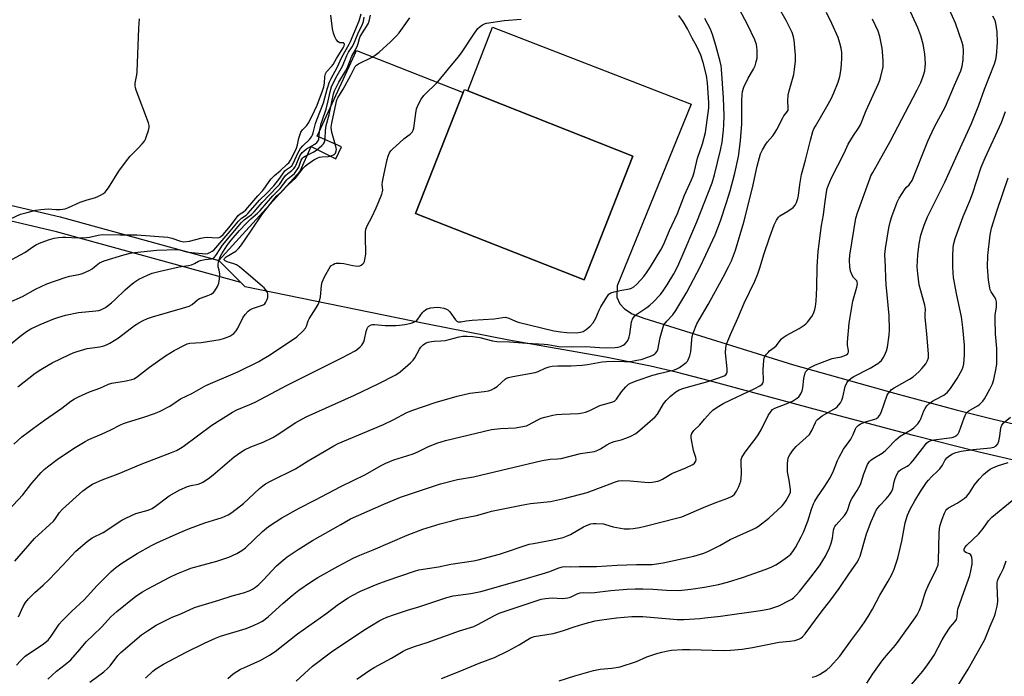
# Model space of a CAD drawing. Units: inches. Extents: x 1315764 to 1321765, y 545446 to 549447.
# Drawn here: x 1317805 to 1318190, y 548840 to 549097 of the extents above; entities that cross this region are included whole.
import ezdxf

# ---------------------------------------------------------------- set-up
doc = ezdxf.new("R2010")
doc.units = ezdxf.units.IN
doc.header["$MEASUREMENT"] = 0
for name, color, linetype in [('BLDG-Footprint', 5, 'Continuous'), ('TRANS-Driveway', 251, 'Continuous'), ('TRANS-Non Street Sidewalk', 7, 'Continuous'), ('Undefined', 1, 'Continuous')]:
    doc.layers.add(name, color=color, linetype=linetype)

msp = doc.modelspace()

# ---------------------------------------------------------------- linework, layer by layer
at = {"layer": 'BLDG-Footprint', "elevation": 409.52}
msp.add_lwpolyline([(1318044.62, 549043.34), (1318025.55, 548994.93), (1317959.61, 549020.91), (1317978.25, 549068.24), (1317978.68, 549069.32), (1317980, 549068.8)], close=True, dxfattribs=at)
at = {"layer": 'TRANS-Driveway'}
msp.add_lwpolyline([(1318201.92, 548922.43), (1318180.09, 548927.47), (1318154.28, 548933.98), (1318118.92, 548943.37), (1318074.55, 548955.4), (1318061.49, 548958.75), (1318051.5, 548961.11), (1318033.86, 548964.6), (1317996.12, 548971.29), (1317963.56, 548977.64), (1317892.92, 548992.19), (1317891.21, 548993.91), (1317882.64, 549002.51), (1317914.42, 549037.38), (1317918.81, 549047.03), (1317928.37, 549042.18), (1317930.66, 549046.89), (1317921.17, 549051.06), (1317936.5, 549084.69), (1317978.25, 549068.24), (1317959.61, 549020.91), (1318025.55, 548994.93), (1318044.62, 549043.34), (1317980, 549068.8), (1317989.74, 549093.79), (1318067.39, 549063.67), (1318038.47, 548992.54), (1318038.35, 548988.05), (1318039.48, 548985.56), (1318041.26, 548983.6), (1318044.32, 548981.53), (1318048.9, 548979.84), (1318107.39, 548961.67), (1318146.88, 548950.49), (1318170.99, 548943.97), (1318185.6, 548940.37), (1318202.91, 548936.38)], dxfattribs=at)
at = {"layer": 'TRANS-Non Street Sidewalk'}
msp.add_lwpolyline([(1317882.64, 549002.51), (1317891.21, 548993.91), (1317819.17, 549013.72), (1317758.11, 549028), (1317759.48, 549033.88), (1317820.65, 549019.57)], close=True, dxfattribs=at)
at = {"layer": 'Undefined'}
for points, elevation in [([(1318070.86, 549000), (1318073.15, 549004.65), (1318076.71, 549012.55), (1318078.86, 549017.93), (1318081.24, 549025.16), (1318082.58, 549029.71), (1318084.47, 549036.6), (1318085.92, 549043.19), (1318086.69, 549049.23), (1318087.2, 549055.87), (1318087.26, 549060.04), (1318087.18, 549064.98), (1318087.29, 549067.25), (1318087.46, 549068.64), (1318088.02, 549070.29), (1318089.62, 549073.77), (1318091.76, 549077.32), (1318092.36, 549078.6), (1318092.86, 549080.24), (1318093.16, 549081.65), (1318093.26, 549083.13), (1318093.17, 549084.91), (1318092.89, 549086.98), (1318092.32, 549088.81), (1318089.55, 549094.48), (1318086.16, 549100.95)], 414), ([(1318082, 549000), (1318083.1, 549002.36), (1318084.76, 549006.44), (1318088.01, 549017.44), (1318091.41, 549030.92), (1318093.25, 549039.39), (1318094.08, 549042.8), (1318094.51, 549044.2), (1318095.25, 549045.75), (1318096.54, 549047.99), (1318097.24, 549048.9), (1318099.35, 549051.28), (1318100.14, 549052.37), (1318100.94, 549053.78), (1318103.19, 549058.28), (1318103.66, 549059), (1318104.85, 549060.51), (1318105.27, 549061.33), (1318105.35, 549062.35), (1318105.13, 549064.82), (1318105.37, 549067.14), (1318105.72, 549068.85), (1318107.55, 549075.24), (1318107.86, 549077.31), (1318108.18, 549080.28), (1318108.13, 549082.84), (1318107.71, 549088.7), (1318107.45, 549090.03), (1318106.88, 549091.62), (1318104.58, 549096.32), (1318101.58, 549101.58)], 416), ([(1318129.41, 549000), (1318129.31, 549002.58), (1318129.44, 549004.51), (1318131.77, 549018.99), (1318132.4, 549021.17), (1318137.23, 549034.43), (1318137.71, 549035.57), (1318138.38, 549036.85), (1318145.21, 549049), (1318155.78, 549069.24), (1318157.22, 549072.14), (1318158.15, 549074.52), (1318158.76, 549076.71), (1318158.97, 549078.19), (1318159.04, 549079.36), (1318158.78, 549083.29), (1318158.15, 549087.14), (1318157.27, 549090.35), (1318156.06, 549093.5), (1318152.53, 549101.13)], 422), ([(1318143.33, 549000), (1318143.19, 549004.84), (1318143.36, 549007.17), (1318144.76, 549015.18), (1318145.41, 549017.97), (1318145.93, 549019.65), (1318148.01, 549025.22), (1318148.74, 549026.83), (1318151.05, 549030.56), (1318151.61, 549031.21), (1318152.66, 549032.06), (1318152.97, 549032.41), (1318153.77, 549033.77), (1318159.9, 549049.14), (1318162.38, 549054.51), (1318166.8, 549062.72), (1318170.33, 549071.07), (1318172.87, 549076.72), (1318173.43, 549078.45), (1318173.74, 549080.92), (1318173.89, 549084.57), (1318173.75, 549086.37), (1318173.36, 549087.77), (1318170.79, 549095.27), (1318168.47, 549100.56)], 424), ([(1317798.53, 549001.14), (1317806.75, 549005.64), (1317810.32, 549008.13), (1317811.28, 549008.69), (1317813.15, 549009.48), (1317816.42, 549010.68), (1317818.28, 549011.15), (1317819.99, 549011.43), (1317821.45, 549011.59), (1317822.79, 549011.63), (1317827.39, 549011.38), (1317830.91, 549011.42), (1317832.03, 549011.58), (1317835.5, 549012.4), (1317837.15, 549012.6), (1317843.94, 549012.47), (1317850.57, 549012.48), (1317862.67, 549011.58), (1317864.26, 549011.22), (1317867.62, 549009.97), (1317868.97, 549009.78), (1317871.22, 549010.02), (1317875.62, 549011.25), (1317876.98, 549011.52), (1317878.13, 549011.55), (1317881.94, 549011.29), (1317882.75, 549011.42), (1317883.25, 549011.68), (1317884.3, 549012.66), (1317887.24, 549016.07), (1317890.26, 549020.06), (1317890.97, 549020.68), (1317892.36, 549021.53), (1317893.17, 549022.24), (1317897.91, 549027.8), (1317899.87, 549029.85), (1317900.95, 549031.25), (1317902.55, 549033.7), (1317903.08, 549034.36), (1317904.48, 549035.74), (1317906.65, 549037.53), (1317909.42, 549040.12), (1317909.97, 549040.71), (1317910.65, 549041.67), (1317911.78, 549043.67), (1317912.98, 549046.42), (1317913.39, 549047.73), (1317913.91, 549050.34), (1317914.77, 549052.7), (1317915.38, 549053.59), (1317916.89, 549055.16), (1317917.79, 549056.48), (1317920.13, 549060.99), (1317921.17, 549063.28), (1317923.22, 549068.89), (1317923.71, 549070.47), (1317923.98, 549071.8), (1317924.1, 549074.45), (1317924.32, 549075.55), (1317924.75, 549076.23), (1317926.74, 549078.32), (1317927.41, 549079.21), (1317928.68, 549081.47), (1317931.27, 549085.72), (1317931.63, 549086.45), (1317931.74, 549086.91), (1317931.64, 549087.35), (1317931.39, 549087.59), (1317931.04, 549087.68), (1317929.97, 549087.63), (1317929.36, 549087.97), (1317928.49, 549088.97), (1317927.98, 549089.97), (1317927.54, 549091.37), (1317927.15, 549093.08), (1317926.47, 549098.39)], 398), ([(1317801.18, 549018.72), (1317805.13, 549020.53), (1317807.64, 549021.3), (1317811.06, 549022.14), (1317813.08, 549022.43), (1317815.91, 549022.62), (1317818.88, 549022.46), (1317820.58, 549022.46), (1317821.7, 549022.54), (1317822.51, 549022.71), (1317823.8, 549023.21), (1317828.37, 549025.34), (1317831.11, 549026.2), (1317834.07, 549026.96), (1317835.11, 549027.33), (1317836.38, 549027.98), (1317837.59, 549028.72), (1317838.25, 549029.24), (1317838.63, 549029.67), (1317839.46, 549030.88), (1317843.52, 549037.41), (1317846.54, 549041.46), (1317848.03, 549043.32), (1317851.16, 549046.44), (1317852.69, 549048.11), (1317853.56, 549049.21), (1317853.97, 549049.97), (1317854.39, 549051.07), (1317855.14, 549053.31), (1317855.43, 549054.44), (1317855.45, 549055.27), (1317855.18, 549056.36), (1317850.31, 549069.16), (1317850.04, 549069.98), (1317849.87, 549070.8), (1317849.94, 549071.91), (1317850.62, 549075.11), (1317850.76, 549076.22), (1317851.35, 549093.35), (1317851.64, 549097.01)], 396), ([(1317834, 549000), (1317836.01, 549001.49), (1317837.8, 549002.29), (1317845.44, 549004.72), (1317847.93, 549005.33), (1317849.64, 549005.64), (1317858.43, 549006.47), (1317866.34, 549006.8), (1317867.45, 549006.68), (1317870.02, 549005.89), (1317870.82, 549005.72), (1317876.13, 549005.17), (1317877.5, 549005.12), (1317878.29, 549005.24), (1317879.07, 549005.53), (1317880.04, 549006.06), (1317880.64, 549006.53), (1317887.03, 549013.89), (1317890.33, 549017.91), (1317891.52, 549019.05), (1317893.4, 549020.25), (1317894.06, 549020.81), (1317898.72, 549026.25), (1317901.36, 549028.65), (1317904.17, 549031.63), (1317906.56, 549034.64), (1317908.17, 549037.13), (1317908.51, 549037.54), (1317909.14, 549038.05), (1317910.7, 549039.05), (1317911.24, 549039.54), (1317911.91, 549040.61), (1317913.55, 549044.45), (1317914.62, 549046.22), (1317915.51, 549047.39), (1317918.12, 549049.81), (1317918.94, 549050.89), (1317919.31, 549051.6), (1317919.59, 549052.42), (1317920.52, 549056.09), (1317920.96, 549057.5), (1317923.61, 549064.12), (1317924.99, 549069.48), (1317925.99, 549072.4), (1317926.6, 549073.71), (1317928.94, 549077.94), (1317930.7, 549082), (1317933.67, 549087.06), (1317934.2, 549088.12), (1317937.58, 549096.27), (1317938.29, 549098.93)], 400), ([(1317867.15, 549000), (1317870.78, 549000.55), (1317871.9, 549000.79), (1317873.16, 549001.28), (1317874.68, 549002.2), (1317875.49, 549002.51), (1317877.2, 549002.88), (1317879.73, 549003.06), (1317880.42, 549003.32), (1317880.83, 549003.6), (1317881.51, 549004.4), (1317883.14, 549007.01), (1317884.12, 549008.41), (1317891.46, 549017.31), (1317892.51, 549018.35), (1317895.39, 549020.5), (1317896.42, 549021.44), (1317899.64, 549025.11), (1317905.5, 549031.24), (1317906.32, 549032.25), (1317908.09, 549034.81), (1317908.78, 549035.67), (1317909.62, 549036.45), (1317911.22, 549037.65), (1317912, 549038.44), (1317912.5, 549039.11), (1317912.92, 549039.85), (1317914.31, 549043.35), (1317915.23, 549044.72), (1317915.84, 549045.28), (1317917, 549046.09), (1317920.18, 549047.92), (1317921.01, 549048.63), (1317921.47, 549049.27), (1317921.7, 549049.98), (1317922.09, 549052.88), (1317922.69, 549056.06), (1317923.02, 549057.14), (1317924.67, 549061.69), (1317925.43, 549064.88), (1317926.15, 549068.51), (1317926.74, 549070.35), (1317928.45, 549073.97), (1317931.07, 549078.48), (1317932.68, 549082.67), (1317933.4, 549083.92), (1317934.84, 549086), (1317935.34, 549086.91), (1317937.11, 549091.36), (1317938.83, 549094.92), (1317939.2, 549095.97), (1317939.45, 549097.67)], 402), ([(1317882.45, 549000), (1317882.34, 549000.86), (1317882.47, 549001.9), (1317882.75, 549002.83), (1317883.19, 549003.83), (1317883.89, 549005.11), (1317885.74, 549008.14), (1317886.56, 549009.3), (1317887.5, 549010.44), (1317890.77, 549014.18), (1317893.5, 549017.09), (1317895.19, 549018.71), (1317897.83, 549021.02), (1317898.79, 549021.99), (1317903.77, 549027.75), (1317906.67, 549030.66), (1317909.26, 549034), (1317909.79, 549034.5), (1317911.45, 549035.79), (1317912.19, 549036.51), (1317913.18, 549037.85), (1317913.9, 549039.04), (1317914.9, 549041.77), (1317915.39, 549042.55), (1317915.75, 549042.89), (1317916.44, 549043.33), (1317919.57, 549044.85), (1317920.81, 549045.58), (1317922.99, 549047.47), (1317923.55, 549048.1), (1317923.85, 549048.56), (1317924.09, 549049.32), (1317924.21, 549050.14), (1317924.32, 549053.33), (1317924.59, 549055.24), (1317925.84, 549059.4), (1317927.56, 549067.73), (1317927.89, 549068.83), (1317929.58, 549072.26), (1317932.18, 549076.51), (1317932.87, 549077.76), (1317934.65, 549082.45), (1317936.06, 549084.91), (1317936.91, 549086.64), (1317937.18, 549087.41), (1317937.63, 549089.27), (1317937.94, 549090.04), (1317941.1, 549095.08), (1317941.5, 549096.15), (1317941.91, 549098.46)], 404), ([(1317890.7, 549000), (1317889.52, 549000.7), (1317888.5, 549001.18), (1317885.9, 549002), (1317885.17, 549002.31), (1317884.76, 549002.71), (1317884.73, 549002.94), (1317884.82, 549003.2), (1317885.47, 549003.85), (1317889.28, 549006.16), (1317889.97, 549006.7), (1317890.36, 549007.11), (1317891.23, 549008.25), (1317895.18, 549013.94), (1317899.68, 549020.74), (1317904.56, 549026.86), (1317905.34, 549027.71), (1317907.09, 549029.22), (1317909.73, 549032.03), (1317912.62, 549034.64), (1317915.66, 549038.58), (1317916.37, 549039.31), (1317917.26, 549040.02), (1317919.83, 549041.81), (1317921.31, 549042.61), (1317921.99, 549042.85), (1317922.94, 549043.03), (1317925.36, 549043.09), (1317926.17, 549043.23), (1317927.47, 549043.79), (1317927.9, 549044.11), (1317928.22, 549044.49), (1317928.56, 549045.39), (1317928.62, 549045.88), (1317928.58, 549046.53), (1317928.34, 549047.58), (1317926.92, 549052.1), (1317926.7, 549053.45), (1317926.64, 549054.6), (1317926.84, 549056.13), (1317928.57, 549064.14), (1317928.86, 549065.26), (1317929.17, 549066.06), (1317931.34, 549069.49), (1317934.3, 549075.02), (1317935.97, 549078.33), (1317936.53, 549078.9), (1317937.22, 549079.35), (1317942.56, 549082.08), (1317943.77, 549082.81), (1317945.34, 549084.04), (1317949.83, 549088.06), (1317952.04, 549090.26), (1317953.16, 549091.57), (1317954.55, 549093.42), (1317957.29, 549097.42)], 406), ([(1317926.14, 549000), (1317926.52, 549000.39), (1317927.32, 549000.95), (1317927.96, 549001.26), (1317928.6, 549001.4), (1317930.08, 549001.42), (1317931.57, 549001.31), (1317935.08, 549000.48), (1317937.05, 549000.27), (1317937.85, 549000.37), (1317938.34, 549000.6), (1317938.98, 549001.12), (1317939.32, 549001.55), (1317939.57, 549002.06), (1317939.82, 549002.89), (1317940.17, 549004.92), (1317940.19, 549007.45), (1317940.01, 549009.53), (1317939.98, 549010.98), (1317940.04, 549013.61), (1317940.2, 549014.75), (1317940.72, 549016.06), (1317942.45, 549019.4), (1317944.25, 549023.09), (1317945.94, 549027.08), (1317946.4, 549028.38), (1317946.75, 549029.97), (1317946.5, 549032.22), (1317946.61, 549033.3), (1317947.23, 549035.83), (1317948.47, 549041.98), (1317948.9, 549043.33), (1317949.45, 549044.62), (1317949.86, 549045.33), (1317950.65, 549046.19), (1317953.34, 549048.5), (1317955.16, 549050.24), (1317957.46, 549051.95), (1317958.26, 549052.73), (1317958.66, 549053.47), (1317958.87, 549054.29), (1317959.66, 549060.1), (1317960, 549061.81), (1317960.74, 549063.63), (1317961.78, 549065.62), (1317962.88, 549066.97), (1317968.26, 549072.42), (1317972.53, 549077.45), (1317976.26, 549082.01), (1317977.52, 549083.68), (1317982.6, 549091.4), (1317983.97, 549093.25), (1317984.81, 549094.02), (1317985.75, 549094.68), (1317986.51, 549095.04), (1317987.34, 549095.26), (1317994.27, 549096.37), (1318000.94, 549096.89)], 408), ([(1318051.45, 549000), (1318055.52, 549006.6), (1318056.63, 549008.62), (1318058.95, 549014.26), (1318061.99, 549020.88), (1318064.83, 549027.96), (1318067.49, 549033.99), (1318068.12, 549035.6), (1318068.69, 549037.47), (1318069.86, 549042.45), (1318071.86, 549048.09), (1318072.98, 549052.58), (1318074.26, 549062.17), (1318074.25, 549064.16), (1318073.83, 549072.02), (1318073.4, 549074.81), (1318072.14, 549079.98), (1318071.23, 549082.74), (1318069.62, 549086.17), (1318067.83, 549089.48), (1318066.01, 549093.1), (1318064.23, 549096.03), (1318062.51, 549098.34)], 410), ([(1318061.99, 549000), (1318063.54, 549003.24), (1318069.61, 549017.65), (1318075.58, 549032.89), (1318076.57, 549036.02), (1318078.89, 549045.64), (1318079.45, 549048.75), (1318080, 549053.5), (1318080.18, 549055.57), (1318080.31, 549059.08), (1318080.08, 549066.06), (1318079.25, 549077.28), (1318079.08, 549078.65), (1318078.71, 549080.3), (1318077.05, 549086.56), (1318075.75, 549090.95), (1318074.92, 549092.95), (1318072.69, 549097.12)], 412), ([(1318094.37, 549000), (1318095.86, 549004.83), (1318098.12, 549011.72), (1318099.86, 549016.47), (1318100.72, 549018.22), (1318101.48, 549019.36), (1318102.08, 549019.91), (1318105.23, 549021.78), (1318107.29, 549023.26), (1318108.02, 549024.07), (1318108.53, 549025.1), (1318109.12, 549026.76), (1318109.41, 549027.87), (1318109.84, 549032.22), (1318110.6, 549036.15), (1318112.12, 549041.77), (1318114.03, 549049.58), (1318115.01, 549052.97), (1318115.42, 549053.97), (1318115.95, 549055), (1318120.44, 549062.68), (1318122.09, 549065.71), (1318123.19, 549068.05), (1318124.88, 549072.2), (1318125.48, 549074.39), (1318125.96, 549076.61), (1318126.22, 549079.21), (1318126.37, 549081.81), (1318126.26, 549083.8), (1318126.06, 549085.49), (1318125.56, 549087.45), (1318124.86, 549089.66), (1318122.39, 549095.22), (1318120.3, 549099.55)], 418), ([(1318116.66, 549000), (1318117.05, 549005.92), (1318118.09, 549014.2), (1318118.38, 549016.19), (1318119.15, 549020.31), (1318119.68, 549024.62), (1318120.36, 549029.17), (1318120.62, 549030.58), (1318120.92, 549031.66), (1318122.21, 549034.81), (1318127.19, 549044.48), (1318128.81, 549047.95), (1318130.82, 549051.42), (1318132.83, 549054.29), (1318133.57, 549055.55), (1318135.87, 549061.13), (1318140.63, 549071.65), (1318141.15, 549073.04), (1318141.55, 549074.48), (1318142.44, 549078.26), (1318142.5, 549079.13), (1318142.46, 549080.6), (1318142.24, 549084.13), (1318142.06, 549085.58), (1318141.16, 549090.13), (1318140.51, 549092.25), (1318138.36, 549096.83)], 420), ([(1318155.84, 549000), (1318156.09, 549004.73), (1318156.58, 549008.94), (1318157.27, 549012.34), (1318158.46, 549016.24), (1318159.86, 549019.5), (1318166.58, 549033.08), (1318173.33, 549048.1), (1318177.06, 549056.05), (1318179.88, 549063.27), (1318182.1, 549069.56), (1318185.99, 549079.38), (1318186.48, 549081.11), (1318186.78, 549082.56), (1318187.17, 549087.76), (1318187.04, 549091.87), (1318186.49, 549095.32), (1318186.1, 549096.58), (1318185.36, 549098.11)], 426), ([(1318169.72, 549000), (1318169.7, 549003.9), (1318169.84, 549007.66), (1318170.06, 549009.11), (1318170.6, 549011.13), (1318173.78, 549019.7), (1318176.36, 549025.77), (1318177.46, 549028.6), (1318180.77, 549039), (1318182.33, 549042.62), (1318188.81, 549056.42), (1318190.29, 549060.72)], 428), ([(1318183.32, 549000), (1318183.47, 549004.47), (1318184.29, 549012.47), (1318184.91, 549015.12), (1318187.11, 549022.09), (1318191.4, 549034.78)], 430), ([(1317797.2, 548966.48), (1317804.77, 548972.72), (1317807.4, 548974.7), (1317809.12, 548975.75), (1317812.82, 548977.43), (1317818.06, 548979.57), (1317819.67, 548980.16), (1317822.66, 548981.06), (1317827.73, 548982.11), (1317834.55, 548982.73), (1317835.69, 548982.93), (1317836.51, 548983.19), (1317838.28, 548984.12), (1317840.68, 548985.9), (1317842, 548987.08), (1317846.02, 548990.99), (1317847.94, 548992.71), (1317849.45, 548993.89), (1317851.43, 548995.14), (1317854.77, 548996.76), (1317856.64, 548997.51), (1317859.76, 548998.35), (1317867.15, 549000)], 402), ([(1317800.2, 548904.69), (1317805.97, 548910.78), (1317809.5, 548915.4), (1317813.21, 548919.52), (1317814.38, 548920.67), (1317815.64, 548921.75), (1317819.45, 548924.61), (1317821.87, 548926.28), (1317826.52, 548929.35), (1317830.33, 548931.69), (1317831.78, 548932.48), (1317837.04, 548934.62), (1317840.19, 548936.12), (1317844.15, 548938.14), (1317845.4, 548938.69), (1317846.95, 548939.23), (1317853.38, 548941.14), (1317857.54, 548942.56), (1317859.41, 548943.32), (1317863.43, 548945.41), (1317867.69, 548948.29), (1317872.11, 548950.43), (1317877.62, 548953.54), (1317890.06, 548958.96), (1317898.25, 548962.95), (1317900.04, 548963.92), (1317902.53, 548965.42), (1317913.2, 548972.62), (1317915.5, 548974.75), (1317916.59, 548976.03), (1317916.93, 548976.76), (1317917.65, 548978.89), (1317917.99, 548979.68), (1317920.76, 548983.97), (1317921.49, 548985.22), (1317921.99, 548986.57), (1317922.4, 548988.27), (1317922.8, 548992.63), (1317923.11, 548993.99), (1317923.95, 548996.03), (1317926.14, 549000)], 408), ([(1317800.56, 548986), (1317805.86, 548988.39), (1317810.93, 548991.2), (1317815.33, 548993.29), (1317822.59, 548995.85), (1317824.26, 548996.35), (1317827.93, 548996.97), (1317829.34, 548997.41), (1317832.16, 548998.63), (1317833.1, 548999.23), (1317834, 549000)], 400), ([(1317802.51, 548930.6), (1317805.67, 548933.41), (1317808.06, 548935.35), (1317810.13, 548936.91), (1317814.41, 548939.98), (1317821.2, 548944.68), (1317824.77, 548947.39), (1317826.17, 548948.33), (1317827.75, 548949.12), (1317832.04, 548951.04), (1317836.08, 548952.51), (1317839.55, 548954.1), (1317840.83, 548954.44), (1317846.36, 548955.36), (1317848.58, 548955.87), (1317849.57, 548956.22), (1317850.89, 548957.07), (1317855.49, 548960.73), (1317861.78, 548965.16), (1317865.21, 548967.23), (1317869.45, 548969.49), (1317870.27, 548969.83), (1317871.31, 548970.08), (1317875.7, 548970.39), (1317883.17, 548971.6), (1317884.86, 548972.03), (1317887.01, 548972.88), (1317888.47, 548973.91), (1317889.47, 548974.97), (1317890.04, 548975.95), (1317892.08, 548980.09), (1317892.94, 548981.29), (1317894.13, 548982.61), (1317894.81, 548983.14), (1317895.83, 548983.66), (1317899.71, 548984.95), (1317900.22, 548985.18), (1317900.65, 548985.49), (1317901.1, 548986.14), (1317901.43, 548986.92), (1317901.76, 548988.03), (1317901.88, 548988.85), (1317901.82, 548989.37), (1317901.64, 548989.88), (1317900.95, 548991.07), (1317900.41, 548991.73), (1317899.77, 548992.34), (1317894.08, 548997.06), (1317891.71, 548999.23), (1317890.7, 549000)], 406), ([(1317802.82, 548884.85), (1317810.55, 548893.62), (1317818, 548900.43), (1317818.5, 548901.06), (1317820.37, 548903.85), (1317821.49, 548905.19), (1317829.41, 548912.33), (1317831.78, 548914.08), (1317833.19, 548914.94), (1317834.64, 548915.64), (1317836.99, 548916.64), (1317843.22, 548919.04), (1317852.29, 548922.79), (1317864.17, 548927.33), (1317866.07, 548928.18), (1317867.64, 548929.04), (1317868.64, 548929.7), (1317879.92, 548937.97), (1317887.94, 548943.11), (1317889.72, 548943.98), (1317894.8, 548946.08), (1317896.91, 548947.06), (1317909.44, 548953.74), (1317931.03, 548964.45), (1317936, 548967.14), (1317936.95, 548967.78), (1317937.97, 548968.67), (1317938.52, 548969.27), (1317938.98, 548969.97), (1317939.37, 548970.7), (1317939.66, 548971.52), (1317940.32, 548974.74), (1317940.66, 548975.86), (1317940.92, 548976.34), (1317941.29, 548976.73), (1317942.23, 548977.27), (1317942.75, 548977.41), (1317943.57, 548977.45), (1317947.65, 548976.99), (1317951.9, 548976.97), (1317953.35, 548977.1), (1317955.4, 548977.41), (1317957.92, 548977.92), (1317958.96, 548978.29), (1317959.91, 548978.87), (1317960.47, 548979.49), (1317962.27, 548982.07), (1317962.82, 548982.67), (1317963.43, 548983.18), (1317964.19, 548983.55), (1317965.59, 548983.95), (1317966.72, 548984.11), (1317968.13, 548984.17), (1317969.26, 548984.07), (1317970.64, 548983.83), (1317971.44, 548983.57), (1317972.19, 548983.14), (1317972.99, 548982.39), (1317975.22, 548979.2), (1317975.78, 548978.67), (1317976.22, 548978.48), (1317977.25, 548978.45), (1317979.34, 548978.88), (1317981.67, 548979.14), (1317990.34, 548979.64), (1317993.74, 548980.2), (1317994.8, 548980.24), (1317996.09, 548979.89), (1317998.62, 548978.75), (1317999.72, 548978.38), (1318013.71, 548974.94), (1318016.28, 548974.51), (1318018.77, 548974.32), (1318022.45, 548974.21), (1318024.11, 548974.37), (1318025.13, 548974.72), (1318026.31, 548975.49), (1318027.84, 548976.82), (1318029, 548978.1), (1318030.13, 548979.93), (1318031.42, 548983.03), (1318032.07, 548984.33), (1318034.35, 548988.17), (1318035.22, 548989.31), (1318035.91, 548989.76), (1318037.3, 548990.2), (1318040.22, 548990.86), (1318043.29, 548991.35), (1318044.03, 548991.63), (1318044.94, 548992.15), (1318046.19, 548993.22), (1318048.87, 548996.16), (1318049.97, 548997.65), (1318051.45, 549000)], 410), ([(1317803.56, 548844.13), (1317805.08, 548845.86), (1317806.96, 548847.63), (1317814.09, 548852.52), (1317815.84, 548853.95), (1317817.13, 548855.53), (1317820.22, 548860.14), (1317821.35, 548861.47), (1317825.12, 548865.23), (1317829.98, 548869.67), (1317835.11, 548875.24), (1317840.5, 548880.76), (1317842.34, 548882.33), (1317844.67, 548883.98), (1317850.65, 548887.83), (1317856.33, 548890.94), (1317858.45, 548891.98), (1317867.08, 548895.85), (1317871.22, 548897.58), (1317877.18, 548899.85), (1317883.96, 548901.9), (1317886.32, 548902.93), (1317887.79, 548903.91), (1317892.29, 548907.38), (1317898.58, 548913.23), (1317899.83, 548914.26), (1317900.94, 548915.05), (1317903.17, 548916.28), (1317912.59, 548920.96), (1317917.64, 548924.1), (1317922.28, 548926.86), (1317927.59, 548929.97), (1317929.34, 548930.9), (1317947.1, 548938.32), (1317950.89, 548940.11), (1317956.12, 548942.94), (1317958.58, 548943.95), (1317967.23, 548946.85), (1317975.84, 548949.4), (1317980.86, 548950.51), (1317986.42, 548951.16), (1317988.16, 548951.5), (1317989.28, 548951.84), (1317990.21, 548952.32), (1317991.52, 548953.21), (1317994.74, 548956.1), (1317995.21, 548956.41), (1317996, 548956.7), (1317997.68, 548957.07), (1318006.42, 548958.64), (1318007.51, 548959), (1318010.31, 548960.29), (1318011.91, 548960.83), (1318012.99, 548961.09), (1318015.22, 548961.25), (1318020.44, 548961.2), (1318024.79, 548961.47), (1318026.82, 548961.73), (1318032.6, 548962.78), (1318034.31, 548962.98), (1318037.1, 548963.06), (1318041.31, 548962.88), (1318043.6, 548963), (1318046.13, 548963.4), (1318047.81, 548963.78), (1318050.88, 548964.75), (1318052.43, 548965.46), (1318053.12, 548965.91), (1318053.61, 548966.35), (1318054.08, 548967.01), (1318054.3, 548967.51), (1318055.25, 548972.31), (1318056.24, 548975.96), (1318056.76, 548977.29), (1318057.82, 548978.67), (1318060.25, 548981.16), (1318061.4, 548982.87), (1318065.7, 548990.02), (1318070.86, 549000)], 414), ([(1317804.06, 548953.07), (1317810.84, 548958.32), (1317813.06, 548959.8), (1317815.86, 548961.51), (1317817.41, 548962.36), (1317824.3, 548965.68), (1317825.66, 548966.27), (1317827.28, 548966.83), (1317831.11, 548968), (1317836.11, 548968.72), (1317837.7, 548969.09), (1317838.74, 548969.46), (1317840, 548970.14), (1317843.45, 548972.24), (1317849.64, 548976.97), (1317851.3, 548978.02), (1317853.06, 548978.98), (1317854.7, 548979.71), (1317856.67, 548980.38), (1317868.46, 548983.78), (1317870.99, 548984.62), (1317872.23, 548985.27), (1317874.35, 548987.1), (1317875.07, 548987.58), (1317875.87, 548987.9), (1317878.39, 548988.7), (1317879.66, 548989.32), (1317880.55, 548989.98), (1317881.07, 548990.63), (1317882.09, 548992.33), (1317882.62, 548993.62), (1317882.89, 548995.26), (1317883, 548997.24), (1317882.84, 548998.63), (1317882.45, 549000)], 404), ([(1317804.28, 548863.02), (1317806.12, 548867.14), (1317807.09, 548868.64), (1317808.19, 548870.04), (1317810.69, 548872.54), (1317814.01, 548875.47), (1317816.12, 548877.46), (1317821.59, 548883.31), (1317826.73, 548888.67), (1317831.22, 548892.5), (1317833.09, 548893.93), (1317837.43, 548895.98), (1317844.75, 548900.81), (1317846.24, 548901.64), (1317850.2, 548903.44), (1317855.01, 548904.8), (1317856.57, 548905.47), (1317857.87, 548906.3), (1317863.2, 548910.33), (1317867.36, 548912.74), (1317870.39, 548913.98), (1317871.81, 548914.37), (1317874.62, 548914.95), (1317875.66, 548915.32), (1317876.43, 548915.72), (1317878.61, 548917.18), (1317880.49, 548918.56), (1317888.71, 548925.63), (1317891.24, 548927.51), (1317892.73, 548928.42), (1317895.14, 548929.61), (1317899.93, 548931.43), (1317903.78, 548933.24), (1317905.52, 548934.31), (1317912.73, 548939.08), (1317916.86, 548941.31), (1317935.69, 548949.77), (1317944.92, 548954.15), (1317951.89, 548957.71), (1317953.55, 548958.92), (1317957.61, 548962.4), (1317958.67, 548963.42), (1317959.36, 548964.38), (1317961.18, 548967.79), (1317961.66, 548968.54), (1317962.55, 548969.51), (1317963.42, 548970.09), (1317964.46, 548970.46), (1317965.83, 548970.77), (1317966.93, 548970.91), (1317969.44, 548971.01), (1317971.11, 548971.22), (1317972.78, 548971.55), (1317976.66, 548972.6), (1317978.09, 548972.81), (1317979.74, 548972.86), (1317981.95, 548972.75), (1317984.76, 548972.39), (1317989.66, 548971.09), (1317991.35, 548970.77), (1317996.31, 548970.61), (1318003.14, 548970.11), (1318009.95, 548969.75), (1318011.34, 548969.59), (1318014.26, 548969.02), (1318015.65, 548968.86), (1318020.42, 548968.73), (1318026.08, 548968.75), (1318031.59, 548968.36), (1318034.24, 548968.29), (1318037.71, 548968.47), (1318038.84, 548968.61), (1318039.69, 548968.83), (1318040.77, 548969.27), (1318041.46, 548969.74), (1318042.32, 548970.78), (1318042.85, 548971.73), (1318043.11, 548972.56), (1318043.35, 548973.7), (1318044.08, 548978.43), (1318044.47, 548979.48), (1318044.88, 548980.2), (1318045.39, 548980.79), (1318046.2, 548981.45), (1318050.05, 548984.05), (1318051.21, 548984.92), (1318052.5, 548986.16), (1318055.38, 548989.21), (1318056.43, 548990.6), (1318057.94, 548992.89), (1318060.55, 548997.27), (1318061.99, 549000)], 412), ([(1317815.76, 548838.63), (1317819.15, 548841.74), (1317822.53, 548844.33), (1317824.73, 548846.2), (1317828.3, 548850.23), (1317830.71, 548853.2), (1317833.54, 548855.83), (1317836.73, 548859.01), (1317840.46, 548863.04), (1317842.8, 548865.07), (1317850.21, 548871.13), (1317852.84, 548872.88), (1317854.59, 548873.91), (1317863.49, 548878.6), (1317866.22, 548879.89), (1317870.08, 548881.47), (1317871.74, 548882.06), (1317876.5, 548883.42), (1317881.84, 548884.79), (1317883.5, 548885.3), (1317886.5, 548886.4), (1317889.73, 548887.83), (1317891.65, 548889.01), (1317893.03, 548890.01), (1317899.72, 548896.42), (1317902.08, 548898.42), (1317907.26, 548901.71), (1317914.01, 548905.51), (1317920.23, 548908.66), (1317930.41, 548913.97), (1317940.05, 548918.78), (1317946.16, 548922.2), (1317947.95, 548923.1), (1317951.09, 548924.48), (1317956.24, 548925.98), (1317958.66, 548926.87), (1317960.51, 548927.64), (1317964.64, 548929.65), (1317968.25, 548931.1), (1317969.65, 548931.56), (1317971.32, 548932), (1317989.36, 548936.33), (1317992.78, 548936.77), (1317998.73, 548936.97), (1318002.17, 548937.59), (1318003.01, 548937.83), (1318003.76, 548938.16), (1318007.46, 548940.14), (1318008.7, 548940.72), (1318010.2, 548941.19), (1318013.33, 548941.93), (1318014.75, 548942.16), (1318016.75, 548942.33), (1318023.34, 548942.63), (1318024.95, 548942.84), (1318026.03, 548943.08), (1318027.69, 548943.71), (1318031.73, 548945.7), (1318033.13, 548946.16), (1318036.34, 548947), (1318037.34, 548947.45), (1318038.13, 548948.23), (1318040.2, 548951.05), (1318041.88, 548953.05), (1318042.92, 548954.04), (1318043.88, 548954.58), (1318046.24, 548955.53), (1318052.37, 548957.56), (1318054.86, 548958.3), (1318060.81, 548959.71), (1318061.83, 548960.07), (1318062.82, 548960.62), (1318065.41, 548962.5), (1318065.99, 548963.11), (1318066.25, 548963.57), (1318066.82, 548965.13), (1318067.22, 548966.75), (1318067.61, 548971.52), (1318067.78, 548972.69), (1318068.23, 548974.08), (1318069.66, 548977.65), (1318070.45, 548979.23), (1318074.01, 548985.2), (1318079.88, 548995.9), (1318082, 549000)], 416), ([(1317832.19, 548837.5), (1317837.65, 548841.52), (1317839.17, 548842.87), (1317840.14, 548843.92), (1317843.17, 548847.88), (1317844.27, 548849.11), (1317852.46, 548855.94), (1317854.71, 548857.62), (1317858.15, 548859.71), (1317860.53, 548860.97), (1317864.43, 548862.85), (1317867.84, 548864.26), (1317873.2, 548866.73), (1317874.81, 548867.27), (1317882.63, 548869.53), (1317887.93, 548871.27), (1317892.31, 548872.48), (1317894.48, 548873.22), (1317895.78, 548873.81), (1317896.98, 548874.6), (1317898.32, 548875.74), (1317899.97, 548877.38), (1317905.25, 548882.98), (1317907.81, 548885.23), (1317909.38, 548886.46), (1317913.63, 548889.38), (1317919.27, 548892.85), (1317930.32, 548899.2), (1317934.19, 548901.32), (1317947.13, 548907.08), (1317953.68, 548909.81), (1317957.21, 548911.06), (1317969.37, 548915.05), (1317975.95, 548916.81), (1317982.23, 548917.81), (1318009.08, 548924.15), (1318012.27, 548924.74), (1318015.14, 548924.88), (1318016.53, 548925.03), (1318024.15, 548926.92), (1318029.55, 548927.79), (1318030.94, 548928.25), (1318031.99, 548928.72), (1318034.34, 548930.37), (1318035.61, 548931.01), (1318037.23, 548931.61), (1318040.02, 548932.28), (1318042.22, 548933.01), (1318043.81, 548933.67), (1318045.73, 548934.75), (1318047.33, 548936.01), (1318053.3, 548941.26), (1318054.22, 548942.39), (1318056.63, 548946.34), (1318057.61, 548947.66), (1318058.34, 548948.5), (1318059.16, 548949.29), (1318061.43, 548951.09), (1318062.67, 548951.79), (1318064.51, 548952.49), (1318073.84, 548955.17), (1318078.19, 548956.54), (1318080.26, 548957.37), (1318080.92, 548957.78), (1318081.2, 548958.09), (1318081.44, 548958.71), (1318081.48, 548960.04), (1318080.78, 548966.35), (1318080.93, 548968.31), (1318081.21, 548969.7), (1318082.73, 548973.56), (1318085.62, 548979.92), (1318088.13, 548985.73), (1318092.32, 548994.4), (1318093.5, 548997.27), (1318094.37, 549000)], 418), ([(1317853.93, 548839.05), (1317856.84, 548841.84), (1317858.06, 548842.68), (1317861.06, 548844.5), (1317869.87, 548849.25), (1317877.01, 548852.79), (1317881.4, 548854.72), (1317883.33, 548855.47), (1317893.31, 548858.51), (1317896.44, 548859.72), (1317898.22, 548860.5), (1317899.67, 548861.35), (1317902.01, 548863.09), (1317907.86, 548868.34), (1317911.34, 548871.33), (1317913.97, 548873.43), (1317918.47, 548876.55), (1317921.42, 548878.41), (1317929.31, 548882.83), (1317935.2, 548885.97), (1317937.82, 548887.14), (1317942.97, 548889.19), (1317956.29, 548895.04), (1317962.42, 548897.36), (1317969.2, 548899.44), (1317973.77, 548900.66), (1317976.67, 548901.34), (1317983.45, 548902.62), (1317987.62, 548903.89), (1317989.34, 548904.32), (1318001.62, 548906.89), (1318004.51, 548907.36), (1318012.37, 548908.12), (1318018.22, 548909.41), (1318026.68, 548911.73), (1318033.97, 548914.38), (1318037.44, 548915.75), (1318039, 548916.21), (1318040.38, 548916.32), (1318043.52, 548916.21), (1318050.69, 548915.64), (1318052.1, 548915.75), (1318054.32, 548916.16), (1318055.13, 548916.39), (1318056.11, 548916.84), (1318059.88, 548919.17), (1318065.32, 548921.29), (1318067.99, 548922.62), (1318068.67, 548923.12), (1318068.98, 548923.51), (1318069.18, 548923.94), (1318069.31, 548924.64), (1318069.2, 548925.42), (1318068.5, 548927.28), (1318068.28, 548928.14), (1318067.44, 548933.08), (1318067.43, 548933.92), (1318067.56, 548934.45), (1318067.97, 548935.2), (1318068.49, 548935.9), (1318070.74, 548938.12), (1318072.6, 548940.42), (1318075.01, 548943.05), (1318075.88, 548943.85), (1318077.57, 548945.06), (1318080.2, 548946.7), (1318092.3, 548952.39), (1318094.27, 548953.44), (1318095.11, 548954.08), (1318095.51, 548954.71), (1318095.65, 548955.49), (1318095.51, 548959.73), (1318095.81, 548963.5), (1318096.13, 548964.58), (1318096.89, 548965.81), (1318097.44, 548966.49), (1318098.05, 548967.09), (1318099.85, 548968.4), (1318100.66, 548969.1), (1318102.75, 548971.77), (1318103.33, 548972.38), (1318104.52, 548973.17), (1318109.66, 548975.91), (1318111.61, 548977.19), (1318112.28, 548977.73), (1318112.86, 548978.33), (1318114.56, 548980.55), (1318115.18, 548981.78), (1318115.76, 548983.34), (1318116.01, 548984.47), (1318116.28, 548986.52), (1318116.59, 548991.71), (1318116.66, 549000)], 420), ([(1317886.11, 548838.85), (1317888.29, 548840.67), (1317891.17, 548842.5), (1317892.45, 548843.14), (1317899.11, 548846.13), (1317902.49, 548848.01), (1317904.71, 548849.51), (1317913.4, 548856.34), (1317924.48, 548864.18), (1317929.5, 548867.96), (1317933.22, 548870.49), (1317935, 548871.55), (1317938.11, 548873.11), (1317944.61, 548875.84), (1317948.05, 548877.1), (1317959.19, 548880.86), (1317960.86, 548881.36), (1317968.53, 548882.65), (1317973.38, 548883.58), (1317982.32, 548884.98), (1317984.14, 548885.33), (1317992.36, 548887.57), (1318003.99, 548891.41), (1318005.69, 548891.78), (1318013.33, 548893.13), (1318017.34, 548894.11), (1318018.69, 548894.58), (1318020.22, 548895.26), (1318025.34, 548898.25), (1318027.13, 548899.08), (1318028.19, 548899.42), (1318029.05, 548899.52), (1318030.21, 548899.53), (1318033.11, 548899.38), (1318033.89, 548899.2), (1318036.88, 548898.2), (1318039.78, 548897.67), (1318041.23, 548897.53), (1318043.24, 548897.52), (1318044.65, 548897.62), (1318047.13, 548898.01), (1318049.37, 548898.51), (1318062.18, 548901.75), (1318063.76, 548902.22), (1318073.06, 548906.2), (1318077.42, 548907.95), (1318081.77, 548909.45), (1318083.37, 548910.22), (1318084.36, 548911.08), (1318085.16, 548912.15), (1318085.98, 548914), (1318086.75, 548916.18), (1318086.94, 548917.3), (1318087.05, 548919.28), (1318087.04, 548920.42), (1318086.88, 548922.39), (1318086.88, 548923.78), (1318086.96, 548924.6), (1318087.19, 548925.38), (1318088.26, 548927.07), (1318090.52, 548930.11), (1318092.44, 548932.49), (1318093.57, 548934.2), (1318094.76, 548936.22), (1318097.49, 548941.81), (1318098.61, 548943.53), (1318099.2, 548944.11), (1318100.16, 548944.66), (1318104.53, 548946.32), (1318106.97, 548947.38), (1318108.64, 548948.4), (1318109.46, 548949.13), (1318110.24, 548950.24), (1318110.79, 548951.5), (1318111, 548952.62), (1318111.48, 548956.34), (1318112.02, 548958.53), (1318112.26, 548959.01), (1318112.61, 548959.46), (1318113.71, 548960.43), (1318114.7, 548961.03), (1318115.99, 548961.63), (1318121.46, 548963.76), (1318122.57, 548964.1), (1318126.08, 548964.83), (1318127.44, 548965.23), (1318128.43, 548965.72), (1318128.85, 548966.26), (1318128.96, 548966.71), (1318128.95, 548967.25), (1318128.58, 548969.28), (1318128.52, 548970.46), (1318129.12, 548977.92), (1318130.68, 548986.52), (1318132.21, 548991.97), (1318132.45, 548993.36), (1318132.36, 548994.07), (1318132.18, 548994.48), (1318130.85, 548995.75), (1318130.3, 548996.7), (1318129.76, 548998.26), (1318129.41, 549000)], 422), ([(1317912.84, 548837.82), (1317919.24, 548843.69), (1317926.77, 548849.38), (1317939.39, 548857.79), (1317945.35, 548861.48), (1317946.6, 548862.14), (1317948.37, 548862.93), (1317951.38, 548863.99), (1317956.4, 548865.63), (1317961.31, 548867.11), (1317971.85, 548870.61), (1317974.28, 548871.2), (1317981.22, 548872.13), (1317985.1, 548872.94), (1318001.18, 548877.47), (1318009.06, 548879.83), (1318012.05, 548880.81), (1318015.59, 548882.2), (1318017, 548882.63), (1318018.06, 548882.74), (1318020.18, 548882.56), (1318023.57, 548882.75), (1318030.36, 548882.67), (1318038.46, 548883.29), (1318046.04, 548883.53), (1318050.45, 548883.48), (1318052.18, 548883.53), (1318056.4, 548884.15), (1318068.49, 548886.83), (1318072.34, 548887.98), (1318074.21, 548888.69), (1318078.61, 548890.95), (1318082.61, 548893.23), (1318091.66, 548897.34), (1318092.71, 548897.87), (1318093.71, 548898.51), (1318097.72, 548901.6), (1318102.92, 548906.42), (1318103.66, 548907.31), (1318104.49, 548908.52), (1318105.9, 548910.92), (1318106.18, 548911.75), (1318106.26, 548912.86), (1318105.78, 548916.47), (1318105.07, 548919.74), (1318105.03, 548920.89), (1318105.12, 548922.92), (1318105.25, 548924.37), (1318105.5, 548925.45), (1318106, 548926.47), (1318106.96, 548927.94), (1318107.5, 548928.61), (1318108.49, 548929.62), (1318112.42, 548933.16), (1318113.64, 548934.44), (1318114.61, 548935.88), (1318116, 548939.12), (1318116.47, 548939.84), (1318116.85, 548940.26), (1318118.67, 548941.67), (1318123.81, 548944.7), (1318124.48, 548945.22), (1318125.06, 548945.87), (1318125.74, 548946.83), (1318126.3, 548947.85), (1318126.64, 548948.94), (1318127.6, 548953.16), (1318128.22, 548954.64), (1318128.88, 548955.52), (1318129.99, 548956.46), (1318130.98, 548957.09), (1318137.36, 548960.39), (1318140.42, 548962.2), (1318141.09, 548962.7), (1318141.77, 548963.38), (1318142.44, 548964.31), (1318143, 548965.32), (1318143.76, 548967.16), (1318144.14, 548968.55), (1318144.83, 548973.3), (1318144.97, 548975.38), (1318144.85, 548981), (1318143.64, 548993.11), (1318143.48, 548995.51), (1318143.33, 549000)], 424), ([(1317936.61, 548838.67), (1317941.67, 548842.13), (1317943.44, 548843.18), (1317950.2, 548846.89), (1317954.75, 548849.57), (1317956.06, 548850.25), (1317959.13, 548851.41), (1317964.18, 548853.05), (1317976.73, 548857.53), (1317982.33, 548859.28), (1317983.91, 548859.98), (1317990.44, 548863.56), (1317992.28, 548864.42), (1318008.7, 548869.93), (1318010.39, 548870.2), (1318012.97, 548870.42), (1318016.98, 548870.27), (1318018.1, 548870.3), (1318019.17, 548870.47), (1318020.2, 548870.75), (1318022.83, 548872.03), (1318024.03, 548872.4), (1318025.34, 548872.5), (1318028.06, 548872.44), (1318029.53, 548872.52), (1318035.97, 548873.3), (1318042.32, 548873.9), (1318045.52, 548874.02), (1318048.46, 548874.03), (1318052.33, 548873.89), (1318057.8, 548873.53), (1318062.57, 548873.38), (1318067.28, 548873.82), (1318072.58, 548874.68), (1318078.03, 548875.7), (1318081.63, 548876.61), (1318087.41, 548878.42), (1318096.71, 548881.68), (1318098.96, 548882.62), (1318100.45, 548883.41), (1318101.91, 548884.32), (1318105, 548886.47), (1318106.31, 548887.6), (1318107.42, 548888.94), (1318108.17, 548890.19), (1318110.41, 548894.32), (1318111.3, 548896.16), (1318113.07, 548900.51), (1318114.48, 548905.14), (1318115.25, 548907.3), (1318115.7, 548908.35), (1318116.75, 548910.01), (1318119.4, 548913.74), (1318121.74, 548917.42), (1318123.04, 548920.1), (1318124.62, 548924.17), (1318125.26, 548925.51), (1318126.99, 548928.63), (1318129.23, 548931.61), (1318129.85, 548932.59), (1318130.8, 548934.42), (1318131.65, 548936.61), (1318131.91, 548937.12), (1318132.64, 548937.92), (1318133.57, 548938.5), (1318135.99, 548939.4), (1318139.17, 548940.35), (1318139.92, 548940.7), (1318140.58, 548941.17), (1318141.08, 548941.8), (1318141.68, 548943.05), (1318144.06, 548949.72), (1318144.49, 548950.48), (1318145.2, 548951.39), (1318145.8, 548952), (1318146.72, 548952.65), (1318152.73, 548955.97), (1318154.17, 548956.92), (1318156.4, 548958.89), (1318157.66, 548960.15), (1318159.14, 548962.03), (1318159.88, 548963.3), (1318160.2, 548964.41), (1318160.26, 548965.86), (1318159.57, 548973.78), (1318158.89, 548980.18), (1318158.85, 548981.34), (1318158.99, 548983.41), (1318158.94, 548984.26), (1318158.77, 548985.04), (1318157.8, 548988.2), (1318156.62, 548993), (1318156.03, 548997.35), (1318155.84, 549000)], 426), ([(1317969.74, 548838.96), (1317976.7, 548841.64), (1317984.43, 548844.85), (1317990.46, 548847.08), (1317995.83, 548849.73), (1318000.17, 548852.12), (1318004.52, 548854.76), (1318005.29, 548855.13), (1318006.04, 548855.38), (1318013.43, 548856.57), (1318014.8, 548856.87), (1318017.48, 548857.67), (1318021.64, 548859.13), (1318025.03, 548860.17), (1318027.3, 548860.82), (1318029.88, 548861.43), (1318032.4, 548861.91), (1318038.14, 548862.61), (1318044.18, 548863.15), (1318048.48, 548863.16), (1318061.9, 548862.05), (1318064.5, 548861.99), (1318070.73, 548862.41), (1318072.77, 548862.61), (1318078.85, 548863.34), (1318094.46, 548865.49), (1318098.12, 548866.22), (1318101.66, 548867.33), (1318105.99, 548869.51), (1318106.71, 548869.97), (1318107.56, 548870.66), (1318108.55, 548871.62), (1318109.7, 548872.97), (1318113.26, 548877.35), (1318116.44, 548881.45), (1318117.78, 548883.33), (1318119.89, 548886.75), (1318121.5, 548890.05), (1318122.2, 548891.87), (1318122.64, 548893.75), (1318122.99, 548896.89), (1318123.29, 548897.9), (1318123.54, 548898.38), (1318124.06, 548899.07), (1318127.38, 548902.74), (1318128.18, 548903.92), (1318128.63, 548904.98), (1318129.4, 548907.45), (1318129.8, 548908.52), (1318130.37, 548909.51), (1318132.3, 548912.42), (1318133.61, 548914.76), (1318134.39, 548917.35), (1318134.98, 548919.01), (1318136.38, 548922.58), (1318137.07, 548923.82), (1318137.66, 548924.39), (1318138.58, 548925.05), (1318142.11, 548927.12), (1318143.23, 548927.95), (1318144.07, 548928.71), (1318147.46, 548932.25), (1318149.14, 548933.77), (1318153.51, 548936.34), (1318154.44, 548937), (1318155.28, 548937.76), (1318156.05, 548938.6), (1318156.85, 548939.77), (1318157.22, 548940.55), (1318158.36, 548943.58), (1318158.92, 548944.6), (1318159.57, 548945.56), (1318160.38, 548946.36), (1318161.78, 548947.39), (1318162.99, 548948.12), (1318166.2, 548949.77), (1318166.88, 548950.25), (1318167.69, 548950.96), (1318168.76, 548952.32), (1318171.37, 548956.24), (1318173.36, 548959.85), (1318173.81, 548960.91), (1318174.07, 548961.98), (1318174.34, 548965.45), (1318174.26, 548969.29), (1318173.65, 548976.21), (1318173.15, 548980.46), (1318171.3, 548988.86), (1318170.03, 548995.86), (1318169.81, 548997.59), (1318169.72, 549000)], 428), ([(1318015.81, 548837.93), (1318021.94, 548839.95), (1318029.22, 548842.05), (1318031.84, 548842.55), (1318036.37, 548842.92), (1318039.57, 548843.45), (1318045.97, 548845.5), (1318050.05, 548847.33), (1318051.56, 548847.92), (1318054, 548848.72), (1318055.97, 548849.23), (1318058.25, 548849.75), (1318059.7, 548850), (1318063.96, 548850.28), (1318066.89, 548850.3), (1318080.03, 548849.87), (1318082.71, 548849.96), (1318087.36, 548850.4), (1318091.37, 548851.05), (1318099.85, 548852.79), (1318101.79, 548853.07), (1318105.92, 548853.46), (1318107.91, 548853.8), (1318109.54, 548854.28), (1318110.24, 548854.68), (1318110.89, 548855.18), (1318112.03, 548856.44), (1318118.18, 548864.9), (1318122.02, 548869.73), (1318125.32, 548874.08), (1318129.25, 548880.13), (1318132.39, 548884.51), (1318133.02, 548885.74), (1318133.42, 548886.8), (1318135.94, 548895.5), (1318137.77, 548900.33), (1318138.9, 548902.95), (1318139.76, 548904.75), (1318140.46, 548905.83), (1318141.14, 548906.62), (1318143.69, 548909.23), (1318144.97, 548910.8), (1318145.79, 548911.98), (1318146.25, 548913.11), (1318146.84, 548915.82), (1318147.23, 548917.17), (1318147.81, 548918.73), (1318148.32, 548919.69), (1318148.67, 548920.08), (1318149.31, 548920.59), (1318151.87, 548921.97), (1318152.54, 548922.44), (1318153.32, 548923.14), (1318154.25, 548924.21), (1318158.73, 548930.13), (1318159.49, 548930.98), (1318160.27, 548931.59), (1318161.27, 548932.02), (1318162.36, 548932.25), (1318169.43, 548933.21), (1318170.45, 548933.53), (1318171.32, 548934.06), (1318171.82, 548934.64), (1318172.19, 548935.39), (1318174.13, 548940.86), (1318174.95, 548942.67), (1318175.29, 548943.09), (1318175.93, 548943.63), (1318179.32, 548945.54), (1318180, 548946.03), (1318180.84, 548946.8), (1318181.41, 548947.42), (1318182.07, 548948.36), (1318184.26, 548952.07), (1318185.18, 548954.23), (1318185.75, 548955.9), (1318186.64, 548960.27), (1318186.89, 548962.04), (1318186.93, 548968.01), (1318186.39, 548973.77), (1318186.27, 548979.38), (1318186.34, 548981.14), (1318186.78, 548984.18), (1318186.84, 548985.27), (1318186.76, 548986.32), (1318186.49, 548987.31), (1318186.02, 548988.23), (1318184.72, 548990.23), (1318184.39, 548990.96), (1318184.16, 548991.75), (1318183.68, 548994.81), (1318183.32, 549000)], 430), ([(1318114.69, 548839.48), (1318116.31, 548839.85), (1318117.57, 548840.44), (1318120.51, 548842.34), (1318121.81, 548843.51), (1318125.53, 548847.65), (1318129.81, 548853.58), (1318133.41, 548858.4), (1318135.19, 548861.01), (1318136.59, 548863.16), (1318138.26, 548866), (1318141.22, 548871.47), (1318144.47, 548877.03), (1318145.88, 548879.58), (1318146.82, 548881.73), (1318148.2, 548885.94), (1318149.83, 548892.69), (1318151.08, 548899.78), (1318152.06, 548902.78), (1318153.1, 548905.1), (1318154.83, 548908.36), (1318157.11, 548912.09), (1318159.44, 548915.56), (1318160.18, 548916.49), (1318161.37, 548917.79), (1318163.88, 548920.14), (1318164.65, 548920.96), (1318165.65, 548922.34), (1318166.6, 548924.16), (1318167.37, 548925.24), (1318168.21, 548925.95), (1318169.61, 548926.84), (1318170.87, 548927.38), (1318173.02, 548927.92), (1318177.62, 548928.53), (1318184.48, 548929.14), (1318185.79, 548929.47), (1318186.68, 548929.98), (1318187.34, 548930.73), (1318187.74, 548931.78), (1318188.13, 548933.77), (1318188.48, 548936.97), (1318188.85, 548938.03), (1318189.55, 548938.92), (1318192.33, 548941.16)], 432), ([(1318136.05, 548837.1), (1318138.47, 548840.73), (1318142.41, 548846.15), (1318144.57, 548848.78), (1318147.34, 548851.98), (1318148.8, 548853.87), (1318154.98, 548862.62), (1318155.75, 548863.88), (1318156.71, 548865.69), (1318157.46, 548867.61), (1318158.59, 548871.47), (1318159.19, 548873.05), (1318160.13, 548875.15), (1318163.37, 548881.81), (1318163.96, 548883.36), (1318164.15, 548885.01), (1318164.38, 548895.68), (1318164.51, 548897.61), (1318164.81, 548898.96), (1318165.57, 548901.28), (1318166.43, 548903.65), (1318166.93, 548904.63), (1318167.41, 548905.2), (1318167.98, 548905.68), (1318171.47, 548907.57), (1318174.1, 548909.36), (1318175.22, 548910.26), (1318176.22, 548911.52), (1318178.17, 548914.69), (1318180, 548916.89), (1318181.74, 548918.78), (1318183.24, 548920.04), (1318184.37, 548920.86), (1318185.35, 548921.38), (1318187.17, 548922.11), (1318191.33, 548923.4)], 434), ([(1318151.36, 548833.96), (1318157.96, 548841.75), (1318159.87, 548844.27), (1318161.41, 548846.44), (1318162.42, 548848.09), (1318165.54, 548854.02), (1318166.75, 548856.05), (1318168.71, 548859.02), (1318170.51, 548861.08), (1318171.11, 548862.04), (1318171.36, 548863.03), (1318171.5, 548864.93), (1318171.73, 548866.04), (1318173.99, 548872.64), (1318176.4, 548879.25), (1318176.81, 548880.97), (1318177.27, 548883.62), (1318177.31, 548885.38), (1318177.15, 548886.23), (1318176.87, 548887.02), (1318176.6, 548887.46), (1318176.25, 548887.75), (1318174.75, 548888.25), (1318174.27, 548888.58), (1318174.1, 548888.98), (1318174.12, 548889.45), (1318174.44, 548890.15), (1318175.22, 548891.02), (1318179.83, 548895.52), (1318181.59, 548897.63), (1318183.73, 548900.56), (1318185.04, 548902.05), (1318192.87, 548908.56)], 436), ([(1318166.95, 548828.51), (1318175.73, 548842.53), (1318182.24, 548854.12), (1318184.3, 548859.38), (1318185.96, 548863.26), (1318186.4, 548864.66), (1318187.08, 548867.26), (1318187.32, 548869), (1318187.08, 548875.48), (1318187.11, 548876.36), (1318187.23, 548877.12), (1318187.6, 548878.1), (1318188.55, 548879.87), (1318189.54, 548881.98), (1318190.62, 548884.97)], 438)]:
    msp.add_lwpolyline(points, dxfattribs=dict(at, elevation=elevation))

doc.saveas('drawing.dxf')
